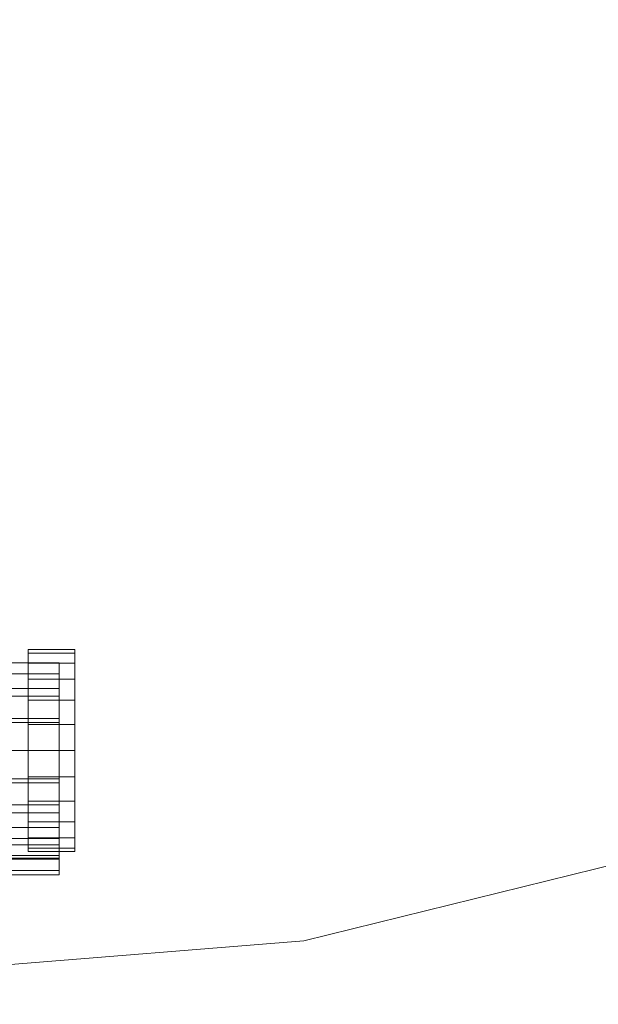
# Model space of a CAD drawing. Units: inches. Extents: x 0 to 204, y 0 to 264.
# Drawn here: x 97 to 102, y 147 to 155 of the extents above; entities that cross this region are included whole.
import ezdxf

# ---------------------------------------------------------------- set-up
doc = ezdxf.new("R2010")
doc.units = ezdxf.units.IN
doc.header["$MEASUREMENT"] = 0
doc.layers.get('0').update_dxf_attribs({"color": 10})

# ---------------------------------------------------------------- blocks, each defined once
blk = doc.blocks.new('STUDIO-SWIV5PC-3D')
at = {"lineweight": 18}
for points, invisible_edges in [([(0, -11.75, 1.1232), (-3.5825, 7.4817, 1.1232), (-1.2086, 7.937, 1.1232), (1.2086, 7.937, 1.1232)], 9), ([(0, -11.75, 4.1232), (3.5825, 7.4817, 4.1232), (1.2086, 7.937, 4.1232), (-1.2086, 7.937, 4.1232)], 9), ([(0, -11.75, 1.1232), (1.2086, 7.937, 1.1232), (3.5825, 7.4817, 1.1232), (2.7176, -11.5307, 1.1232)], 5), ([(2.7176, -11.5307, 4.1232), (5.8283, 6.5875, 4.1232), (3.5825, 7.4817, 4.1232), (0, -11.75, 4.1232)], 5), ([(2.7176, -11.5307, 1.1232), (3.5825, 7.4817, 1.1232), (5.8283, 6.5875, 1.1232), (9.2483, 3.6883, 1.1232)], 13), ([(2.7176, -11.5307, 4.1232), (10.3195, 1.8666, 4.1232), (9.2483, 3.6883, 4.1232), (5.8283, 6.5875, 4.1232)], 13), ([(2.7176, -11.5307, 1.1232), (9.2483, 3.6883, 1.1232), (10.3195, 1.8666, 1.1232), (5.3647, -10.8783, 1.1232)], 5), ([(10.3195, 1.8666, 4.1232), (2.7176, -11.5307, 4.1232), (5.3647, -10.8783, 4.1232)], 13), ([(2.7176, -11.5307, 4.1232), (2.7176, -11.5307, 1.1232), (5.3647, -10.8783, 1.1232), (5.3647, -10.8783, 4.1232)], 5), ([(2.7176, -11.5307, 1.1232), (2.7176, -11.5307, 4.1232), (0, -11.75, 4.1232), (0, -11.75, 1.1232)], 5)]:
    blk.add_3dface(points, dxfattribs=dict(at, invisible_edges=invisible_edges))
mesh = blk.add_polyface(dxfattribs=at)
corners = [(-8.3981, 5.4213, 1.1232), (-7.446, 6.1822, 1.1232), (-6.4193, 6.8393, 1.1232), (-5.3315, 7.3895, 1.1232), (-4.1952, 7.8309, 1.1232), (-3.0222, 8.1626, 1.1232), (-1.8234, 8.3839, 1.1232), (-0.6094, 8.4947, 1.1232), (0.6097, 8.4947, 1.1232), (1.8238, 8.3839, 1.1232), (3.0226, 8.1625, 1.1232), (4.1958, 7.8307, 1.1232), (5.3321, 7.3892, 1.1232), (6.4199, 6.839, 1.1232), (7.4466, 6.1818, 1.1232), (8.3981, 5.4213, 1.1232), (9.2101, 4.5762, 1.1232), (9.9337, 3.6543, 1.1232), (10.5595, 2.6635, 1.1232), (11.08, 1.6135, 1.1232), (11.4893, 0.5155, 1.1232), (11.7839, -0.6188, 1.1232), (11.9623, -1.777, 1.1232), (12.0253, -2.9471, 1.1232), (11.9758, -4.1179, 1.1232), (11.8179, -5.2789, 1.1232), (11.557, -6.4212, 1.1232), (11.1991, -7.5368, 1.1232), (10.7502, -8.62, 1.1232), (9.8459, -8.1983, 1.1232), (10.2915, -7.1073, 1.1232), (10.6382, -5.9813, 1.1232), (10.8784, -4.828, 1.1232), (11.0055, -3.6569, 1.1232), (11.0136, -2.479, 1.1232), (10.8983, -1.3068, 1.1232), (10.6575, -0.1538, 1.1232), (10.2914, 0.9657, 1.1232), (9.8033, 2.0377, 1.1232), (9.199, 3.0488, 1.1232), (8.487, 3.9873, 1.1232), (7.6778, 4.8435, 1.1232), (6.7422, 5.5841, 1.1232), (5.7293, 6.2158, 1.1232), (4.6545, 6.7351, 1.1232), (3.5315, 7.1402, 1.1232), (2.3734, 7.43, 1.1232), (1.1924, 7.6041, 1.1232), (0, 7.6621, 1.1232), (-1.1924, 7.6041, 1.1232), (-2.3734, 7.43, 1.1232), (-3.5315, 7.1402, 1.1232), (-4.6544, 6.7351, 1.1232), (-5.7293, 6.2158, 1.1232), (-6.742, 5.5842, 1.1232), (-7.6778, 4.8435, 1.1232), (-8.487, 3.9874, 1.1232), (-9.1989, 3.0489, 1.1232), (-9.8032, 2.0378, 1.1232), (-10.2914, 0.9658, 1.1232), (-10.6575, -0.1537, 1.1232), (-10.8983, -1.3066, 1.1232), (-11.0136, -2.4789, 1.1232), (-11.0055, -3.6568, 1.1232), (-10.8784, -4.8279, 1.1232), (-10.6381, -5.9813, 1.1232), (-10.2915, -7.1075, 1.1232), (-9.8459, -8.1983, 1.1232), (-10.7502, -8.62, 1.1232), (-11.1991, -7.5368, 1.1232), (-11.557, -6.4212, 1.1232), (-11.8179, -5.2789, 1.1232), (-11.9758, -4.1179, 1.1232), (-12.0253, -2.9471, 1.1232), (-11.9623, -1.777, 1.1232), (-11.7839, -0.6188, 1.1232), (-11.4893, 0.5155, 1.1232), (-11.08, 1.6135, 1.1232), (-10.5595, 2.6635, 1.1232), (-9.9337, 3.6543, 1.1232), (-9.2101, 4.5762, 1.1232)]
mesh.append_faces([[corners[k] for k in face] for face in [(23, 34, 22), (36, 21, 35), (73, 63, 72)]], dxfattribs={"vtx0": -1, "vtx1": -1})
mesh.append_faces([[corners[k] for k in face] for face in [(15, 40, 41, 14), (45, 10, 11, 44), (22, 34, 35, 21), (50, 5, 6, 49), (49, 6, 7), (5, 50, 51), (56, 80, 0), (70, 65, 66, 69), (71, 64, 65, 70), (72, 63, 64, 71)]], dxfattribs={"vtx0": -1, "vtx2": -1})
mesh.append_faces([[corners[k] for k in face] for face in [(40, 15, 16, 17)]], dxfattribs={"vtx0": -1, "vtx3": -1})
mesh.append_faces([[corners[k] for k in face] for face in [(41, 42, 14), (11, 12, 44), (45, 46, 10)]], dxfattribs={"vtx1": -1, "vtx2": -1})
mesh.append_faces([[corners[k] for k in face] for face in [(13, 14, 42, 43), (17, 18, 39, 40), (38, 39, 18, 19), (8, 9, 47, 48), (9, 10, 46, 47), (43, 44, 12, 13), (20, 21, 36, 37), (19, 20, 37, 38), (23, 24, 33, 34), (24, 25, 32, 33), (25, 26, 31, 32), (26, 27, 30, 31), (48, 49, 7, 8), (4, 5, 51, 52), (52, 53, 3, 4), (53, 54, 2, 3), (54, 55, 1, 2), (0, 1, 55, 56), (56, 57, 79, 80), (78, 79, 57, 58), (58, 59, 77, 78), (60, 61, 75, 76), (59, 60, 76, 77), (61, 62, 74, 75), (73, 74, 62, 63)]], dxfattribs={"vtx1": -1, "vtx3": -1})
mesh.append_faces([[corners[k] for k in face] for face in [(67, 68, 69, 66)]], dxfattribs={"vtx2": -1})
mesh.append_faces([[corners[k] for k in face] for face in [(27, 28, 29, 30)]], dxfattribs={"vtx3": -1})
mesh = blk.add_polyface(dxfattribs=at)
corners = [(0.5, -10.8125, -13.5643), (0.5, -10.7848, -13.354), (0.5, -10.7036, -13.1581), (0.5, -10.5745, -12.9898), (0.5, -10.4062, -12.8607), (0.5, -10.2103, -12.7795), (0.5, -10, -12.7518), (0.5, -9.7897, -12.7795), (0.5, -9.5938, -12.8607), (0.5, -9.4255, -12.9898), (0.5, -9.2964, -13.1581), (0.5, -9.2152, -13.354), (0.5, -9.1875, -13.5643), (0.5, -9.2152, -13.7746), (0.5, -9.2964, -13.9706), (0.5, -9.4255, -14.1388), (0.5, -9.5938, -14.268), (0.5, -9.7897, -14.3491), (0.5, -10, -14.3768), (0.5, -10.2103, -14.3491), (0.5, -10.4062, -14.268), (0.5, -10.5745, -14.1388), (0.5, -10.7036, -13.9706), (0.5, -10.7848, -13.7746)]
mesh.append_faces([[corners[k] for k in face] for face in [(15, 12, 13, 14), (20, 18, 19)]], dxfattribs={"vtx0": -1})
mesh.append_faces([[corners[k] for k in face] for face in [(20, 7, 12)]], dxfattribs={"vtx0": -1, "vtx1": -1, "vtx2": -1})
mesh.append_faces([[corners[k] for k in face] for face in [(0, 3, 20, 21), (20, 12, 17, 18)]], dxfattribs={"vtx0": -1, "vtx1": -1, "vtx3": -1})
mesh.append_faces([[corners[k] for k in face] for face in [(12, 7, 8, 11)]], dxfattribs={"vtx0": -1, "vtx2": -1})
mesh.append_faces([[corners[k] for k in face] for face in [(6, 7, 20, 3)]], dxfattribs={"vtx1": -1, "vtx2": -1, "vtx3": -1})
mesh.append_faces([[corners[k] for k in face] for face in [(9, 10, 11, 8), (22, 23, 0, 21)]], dxfattribs={"vtx2": -1})
mesh.append_faces([[corners[k] for k in face] for face in [(15, 16, 17, 12)]], dxfattribs={"vtx2": -1, "vtx3": -1})
mesh.append_faces([[corners[k] for k in face] for face in [(3, 4, 5, 6), (0, 1, 2, 3)]], dxfattribs={"vtx3": -1})
mesh = blk.add_polyface(dxfattribs=at)
corners = [(0.875, -9.1875, -13.5643), (0.875, -9.2152, -13.7746), (0.875, -9.2964, -13.9706), (0.875, -9.4255, -14.1388), (0.875, -9.5938, -14.268), (0.875, -9.7897, -14.3491), (0.875, -10, -14.3768), (0.875, -10.2103, -14.3491), (0.875, -10.4062, -14.268), (0.875, -10.5745, -14.1388), (0.875, -10.7036, -13.9706), (0.875, -10.7848, -13.7746), (0.875, -10.8125, -13.5643), (0.5, -10.8125, -13.5643), (0.5, -10.7848, -13.7746), (0.5, -10.7036, -13.9706), (0.5, -10.5745, -14.1388), (0.5, -10.4062, -14.268), (0.5, -10.2103, -14.3491), (0.5, -10, -14.3768), (0.5, -9.7897, -14.3491), (0.5, -9.5938, -14.268), (0.5, -9.4255, -14.1388), (0.5, -9.2964, -13.9706), (0.5, -9.2152, -13.7746), (0.5, -9.1875, -13.5643)]
mesh.append_faces([[corners[k] for k in face] for face in [(13, 14, 11, 12), (0, 1, 24, 25)]], dxfattribs={"vtx1": -1})
mesh.append_faces([[corners[k] for k in face] for face in [(14, 15, 10, 11), (16, 17, 8, 9), (15, 16, 9, 10), (17, 18, 7, 8), (6, 7, 18, 19), (19, 20, 5, 6), (20, 21, 4, 5), (22, 23, 2, 3), (21, 22, 3, 4), (23, 24, 1, 2)]], dxfattribs={"vtx1": -1, "vtx3": -1})
mesh = blk.add_polyface(dxfattribs=at)
corners = [(0.875, -10.8125, -13.5643), (0.875, -10.7848, -13.354), (0.875, -10.7036, -13.1581), (0.875, -10.5745, -12.9898), (0.875, -10.4062, -12.8607), (0.875, -10.2103, -12.7795), (0.875, -10, -12.7518), (0.875, -9.7897, -12.7795), (0.875, -9.5938, -12.8607), (0.875, -9.4255, -12.9898), (0.875, -9.2964, -13.1581), (0.875, -9.2152, -13.354), (0.875, -9.1875, -13.5643), (0.5, -9.1875, -13.5643), (0.5, -9.2152, -13.354), (0.5, -9.2964, -13.1581), (0.5, -9.4255, -12.9898), (0.5, -9.5938, -12.8607), (0.5, -9.7897, -12.7795), (0.5, -10, -12.7518), (0.5, -10.2103, -12.7795), (0.5, -10.4062, -12.8607), (0.5, -10.5745, -12.9898), (0.5, -10.7036, -13.1581), (0.5, -10.7848, -13.354), (0.5, -10.8125, -13.5643)]
mesh.append_faces([[corners[k] for k in face] for face in [(13, 14, 11, 12), (0, 1, 24, 25)]], dxfattribs={"vtx1": -1})
mesh.append_faces([[corners[k] for k in face] for face in [(14, 15, 10, 11), (16, 17, 8, 9), (15, 16, 9, 10), (17, 18, 7, 8), (6, 7, 18, 19), (19, 20, 5, 6), (20, 21, 4, 5), (22, 23, 2, 3), (21, 22, 3, 4), (23, 24, 1, 2)]], dxfattribs={"vtx1": -1, "vtx3": -1})
mesh = blk.add_polyface(dxfattribs=at)
corners = [(0.875, -10.8125, -13.5643), (0.875, -10.7848, -13.7746), (0.875, -10.7036, -13.9706), (0.875, -10.5745, -14.1388), (0.875, -10.4062, -14.268), (0.875, -10.2103, -14.3491), (0.875, -10, -14.3768), (0.875, -9.7897, -14.3491), (0.875, -9.5938, -14.268), (0.875, -9.4255, -14.1388), (0.875, -9.2964, -13.9706), (0.875, -9.2152, -13.7746), (0.875, -9.1875, -13.5643), (0.875, -9.2152, -13.354), (0.875, -9.2964, -13.1581), (0.875, -9.4255, -12.9898), (0.875, -9.5938, -12.8607), (0.875, -9.7897, -12.7795), (0.875, -10, -12.7518), (0.875, -10.2103, -12.7795), (0.875, -10.4062, -12.8607), (0.875, -10.5745, -12.9898), (0.875, -10.7036, -13.1581), (0.875, -10.7848, -13.354)]
mesh.append_faces([[corners[k] for k in face] for face in [(4, 7, 12, 0), (12, 18, 21, 0)]], dxfattribs={"vtx0": -1, "vtx1": -1, "vtx2": -1, "vtx3": -1})
mesh.append_faces([[corners[k] for k in face] for face in [(11, 12, 9, 10)]], dxfattribs={"vtx1": -1})
mesh.append_faces([[corners[k] for k in face] for face in [(3, 4, 0), (17, 18, 13, 16), (12, 13, 18)]], dxfattribs={"vtx1": -1, "vtx2": -1})
mesh.append_faces([[corners[k] for k in face] for face in [(22, 23, 0, 21), (19, 20, 21, 18)]], dxfattribs={"vtx2": -1})
mesh.append_faces([[corners[k] for k in face] for face in [(7, 8, 9, 12)]], dxfattribs={"vtx2": -1, "vtx3": -1})
mesh.append_faces([[corners[k] for k in face] for face in [(4, 5, 6, 7), (0, 1, 2, 3), (13, 14, 15, 16)]], dxfattribs={"vtx3": -1})
mesh = blk.add_polyface(dxfattribs=at)
corners = [(0.75, -11, -13.5643), (0.75, -10.9659, -13.3055), (0.75, -10.866, -13.0643), (0.75, -10.7071, -12.8572), (0.75, -10.5, -12.6983), (0.75, -10.2588, -12.5984), (0.75, -10, -12.5643), (0.75, -9.7412, -12.5984), (0.75, -9.5, -12.6983), (0.75, -9.2929, -12.8572), (-0.75, -9.2929, -12.8572), (-0.75, -9.5, -12.6983), (-0.75, -9.7412, -12.5984), (-0.75, -10, -12.5643), (-0.75, -10.2588, -12.5984), (-0.75, -10.5, -12.6983), (-0.75, -10.7071, -12.8572), (-0.75, -10.866, -13.0643), (-0.75, -10.9659, -13.3055), (-0.75, -11, -13.5643)]
mesh.append_faces([[corners[k] for k in face] for face in [(1, 18, 19, 0)]], dxfattribs={"vtx0": -1})
mesh.append_faces([[corners[k] for k in face] for face in [(7, 12, 13, 6), (5, 14, 15, 4), (4, 15, 16, 3), (2, 17, 18, 1), (3, 16, 17, 2)]], dxfattribs={"vtx0": -1, "vtx2": -1})
mesh.append_faces([[corners[k] for k in face] for face in [(10, 11, 8, 9)]], dxfattribs={"vtx1": -1})
mesh.append_faces([[corners[k] for k in face] for face in [(13, 14, 5, 6), (11, 12, 7, 8)]], dxfattribs={"vtx1": -1, "vtx3": -1})
mesh = blk.add_polyface(dxfattribs=at)
corners = [(0.75, -9.3813, -12.9456), (-0.75, -9.3813, -12.9456), (-0.75, -9.2929, -12.8572), (0.75, -9.2929, -12.8572)]
mesh.append_faces([[corners[k] for k in face] for face in [(0, 1, 2, 3)]])
mesh = blk.add_polyface(dxfattribs=at)
corners = [(0.75, -9.2929, -12.8572), (0.75, -9.5, -12.6983), (0.75, -9.7412, -12.5984), (0.75, -10, -12.5643), (0.75, -10.2588, -12.5984), (0.75, -10.5, -12.6983), (0.75, -10.7071, -12.8572), (0.75, -10.866, -13.0643), (0.75, -10.9659, -13.3055), (0.75, -11, -13.5643), (0.75, -10.875, -13.5643), (0.75, -10.8452, -13.3379), (0.75, -10.7578, -13.1268), (0.75, -10.6187, -12.9456), (0.75, -10.4375, -12.8065), (0.75, -10.2265, -12.7191), (0.75, -10, -12.6893), (0.75, -9.7735, -12.7191), (0.75, -9.5625, -12.8065), (0.75, -9.3813, -12.9456)]
mesh.append_faces([[corners[k] for k in face] for face in [(17, 3, 16), (14, 5, 13)]], dxfattribs={"vtx0": -1, "vtx1": -1})
mesh.append_faces([[corners[k] for k in face] for face in [(6, 12, 13, 5), (12, 6, 7), (4, 15, 16, 3)]], dxfattribs={"vtx0": -1, "vtx2": -1})
mesh.append_faces([[corners[k] for k in face] for face in [(0, 1, 19)]], dxfattribs={"vtx1": -1})
mesh.append_faces([[corners[k] for k in face] for face in [(7, 8, 11, 12), (17, 18, 2, 3), (1, 2, 18, 19), (14, 15, 4, 5)]], dxfattribs={"vtx1": -1, "vtx3": -1})
mesh.append_faces([[corners[k] for k in face] for face in [(8, 9, 10, 11)]], dxfattribs={"vtx3": -1})
mesh = blk.add_polyface(dxfattribs=at)
corners = [(0.75, -9.3813, -12.9456), (0.75, -9.5625, -12.8065), (0.75, -9.7735, -12.7191), (0.75, -10, -12.6893), (0.75, -10.2265, -12.7191), (0.75, -10.4375, -12.8065), (0.75, -10.6187, -12.9456), (0.75, -10.7578, -13.1268), (0.75, -10.8452, -13.3379), (0.75, -10.875, -13.5643), (-0.75, -10.875, -13.5643), (-0.75, -10.8452, -13.3379), (-0.75, -10.7578, -13.1268), (-0.75, -10.6187, -12.9456), (-0.75, -10.4375, -12.8065), (-0.75, -10.2265, -12.7191), (-0.75, -10, -12.6893), (-0.75, -9.7735, -12.7191), (-0.75, -9.5625, -12.8065), (-0.75, -9.3813, -12.9456)]
mesh.append_faces([[corners[k] for k in face] for face in [(13, 6, 7, 12), (12, 7, 8, 11), (14, 5, 6, 13), (5, 14, 15, 4), (16, 3, 4, 15), (18, 1, 2, 17), (17, 2, 3, 16)]], dxfattribs={"vtx0": -1, "vtx2": -1})
mesh.append_faces([[corners[k] for k in face] for face in [(19, 0, 1, 18)]], dxfattribs={"vtx2": -1})
mesh.append_faces([[corners[k] for k in face] for face in [(8, 9, 10, 11)]], dxfattribs={"vtx3": -1})
mesh = blk.add_polyface(dxfattribs=at)
corners = [(0.75, -11, -13.5643), (-0.75, -11, -13.5643), (-0.75, -10.875, -13.5643), (0.75, -10.875, -13.5643)]
mesh.append_faces([[corners[k] for k in face] for face in [(0, 1, 2, 3)]])

msp = doc.modelspace()

# ---------------------------------------------------------------- linework, layer by layer
at = {"lineweight": 18, "invisible_edges": 15}
for points in [[(103.18965, 155.05927, 18.02554), (101.0209, 155.78766, 18.30735), (100.20985, 154.78056, 18.36796)], [(103.18965, 155.05927, 18.02554), (100.20985, 154.78056, 18.36796), (102.69033, 153.72155, 18.05511)], [(100.20985, 154.78056, 18.36796), (98.46777, 154.70861, 18.46613), (100.44818, 153.44826, 18.29718)], [(100.44818, 153.44826, 18.29718), (102.69033, 153.72155, 18.05511), (100.20985, 154.78056, 18.36796)], [(98.46777, 154.70861, 18.46613), (98.67193, 154.00356, 18.43672), (100.44818, 153.44826, 18.29718)], [(98.96002, 152.23072, 18.31666), (100.55905, 151.929, 18.17718), (98.67193, 154.00356, 18.43672)], [(98.67193, 154.00356, 18.43672), (100.55905, 151.929, 18.17718), (100.44818, 153.44826, 18.29718)], [(105.47273, 153.87432, 17.25), (87.97737, 153.87432, 17.25), (87.97505, 153.82622, 17.25), (105.47505, 153.82622, 17.25)], [(87.97737, 153.87432, 15), (105.47273, 153.87432, 15), (105.47505, 153.82622, 15), (87.97505, 153.82622, 15)], [(100.44818, 153.44826, 18.29718), (104.55982, 152.01463, 17.62054), (102.69033, 153.72155, 18.05511)], [(100.44818, 153.44826, 18.29718), (100.55905, 151.929, 18.17718), (103.5238, 150.36583, 17.62054)], [(97.53311, 151.62761, 18.31306), (98.64472, 150.30155, 18.1275), (97.72937, 153.05424, 18.42027)], [(98.96002, 152.23072, 18.31666), (97.72937, 153.05424, 18.42027), (98.64472, 150.30155, 18.1275)], [(98.64472, 150.30155, 18.1275), (100.27547, 150.13719, 17.99898), (98.96002, 152.23072, 18.31666)], [(100.55905, 151.929, 18.17718), (98.96002, 152.23072, 18.31666), (100.27547, 150.13719, 17.99898)], [(100.55905, 151.929, 18.17718), (100.27547, 150.13719, 17.99898), (102.14688, 148.9889, 17.62054)], [(96.72505, 148.71986, 17.87629), (98.64472, 150.30155, 18.1275), (97.53311, 151.62761, 18.31306)], [(98.64472, 150.30155, 18.1275), (96.72505, 148.71986, 17.87629), (98.66008, 147.30975, 17.62054)], [(100.49807, 147.95289, 17.62054), (100.27547, 150.13719, 17.99898), (98.64472, 150.30155, 18.1275)], [(105.47273, 149.83702, 17.25), (87.97737, 149.83702, 17.25), (87.97505, 149.78892, 17.25), (105.47505, 149.78892, 17.25)], [(87.97737, 149.83702, 15), (105.47273, 149.83702, 15), (105.47505, 149.78892, 15), (87.97505, 149.78892, 15)], [(102.0105, 148.76126, 17.52262), (101.60629, 148.47631, 17.52864), (101.79052, 148.65122, 17.47661)], [(101.60629, 148.47631, 17.52864), (102.0105, 148.76126, 17.52262), (101.8592, 148.67611, 17.57141)], [(101.8592, 148.67611, 17.57141), (101.73467, 148.7299, 17.62054), (101.56104, 148.50184, 17.59836)], [(101.60629, 148.47631, 17.52864), (101.8592, 148.67611, 17.57141), (101.56104, 148.50184, 17.59836)], [(101.56104, 148.50184, 17.59836), (101.32247, 148.4709, 17.62054), (101.22523, 148.27953, 17.59114)], [(101.60629, 148.47631, 17.52864), (101.56104, 148.50184, 17.59836), (101.22523, 148.27953, 17.59114)], [(101.22819, 148.24008, 17.53628), (101.60629, 148.47631, 17.52864), (101.22523, 148.27953, 17.59114)], [(101.37373, 148.38933, 17.47661), (101.60629, 148.47631, 17.52864), (101.22819, 148.24008, 17.53628)], [(105.47273, 148.33169, 17.25), (87.97737, 148.33169, 17.25), (87.97505, 148.2836, 17.25), (105.47505, 148.2836, 17.25)], [(87.97737, 148.33169, 15), (105.47273, 148.33169, 15), (105.47505, 148.2836, 15), (87.97505, 148.2836, 15)], [(102.86909, 148.32485, 17.44285), (100.65218, 147.15613, 17.46069), (101.38512, 147.08167, 17.41218)], [(101.96887, 148.22714, 17.47156), (100.65218, 147.15613, 17.46069), (102.86909, 148.32485, 17.44285)], [(100.91027, 148.21189, 17.62054), (100.72091, 148.01531, 17.60216), (101.22523, 148.27953, 17.59114)], [(101.22523, 148.27953, 17.59114), (100.72091, 148.01531, 17.60216), (100.84924, 148.04176, 17.56513)], [(101.22819, 148.24008, 17.53628), (101.22523, 148.27953, 17.59114), (100.84924, 148.04176, 17.56513)], [(102.86909, 148.32485, 17.44285), (101.38512, 147.08167, 17.41218), (102.70656, 147.55482, 17.34755)], [(100.65218, 147.15613, 17.46069), (101.96887, 148.22714, 17.47156), (100.53822, 147.86952, 17.45159)], [(100.84924, 148.04176, 17.56513), (100.95693, 148.12744, 17.47661), (101.22819, 148.24008, 17.53628)], [(100.84924, 148.04176, 17.56513), (100.43459, 147.81868, 17.53231), (100.95693, 148.12744, 17.47661)], [(100.50615, 147.87895, 17.57799), (100.43459, 147.81868, 17.53231), (100.84924, 148.04176, 17.56513)], [(100.50615, 147.87895, 17.57799), (100.84924, 148.04176, 17.56513), (100.72091, 148.01531, 17.60216)], [(101.79057, 147.67815, 13.55505), (101.69738, 147.87424, 13.5), (102.37956, 148.07707, 13.55518)], [(101.79057, 147.67815, 13.55505), (102.37956, 148.07707, 13.55518), (102.16643, 147.85252, 13.62504)], [(100.49807, 147.95289, 17.62054), (100.50615, 147.87895, 17.57799), (100.72091, 148.01531, 17.60216)], [(100.50615, 147.87895, 17.57799), (100.03857, 147.79211, 17.62054), (100.16289, 147.71884, 17.57211)], [(100.16289, 147.71884, 17.57211), (100.43459, 147.81868, 17.53231), (100.50615, 147.87895, 17.57799)], [(101.69738, 147.87424, 13.5), (101.79057, 147.67815, 13.55505), (101.39179, 147.52989, 13.5132)], [(100.03857, 147.79211, 17.62054), (99.86898, 147.63255, 17.60163), (100.16289, 147.71884, 17.57211)], [(100.16289, 147.71884, 17.57211), (100.05634, 147.65222, 17.52856), (100.43459, 147.81868, 17.53231)], [(100.43459, 147.81868, 17.53231), (100.05634, 147.65222, 17.52856), (100.07551, 147.70297, 17.47661)], [(101.18748, 147.32249, 13.56155), (101.79057, 147.67815, 13.55505), (102.16643, 147.85252, 13.62504)], [(102.16643, 147.85252, 13.62504), (101.82754, 147.66708, 13.70659), (101.18748, 147.32249, 13.56155)], [(100.05634, 147.65222, 17.52856), (100.16289, 147.71884, 17.57211), (99.79123, 147.56385, 17.56287)], [(99.79123, 147.56385, 17.56287), (100.16289, 147.71884, 17.57211), (99.86898, 147.63255, 17.60163)], [(99.79123, 147.56385, 17.56287), (99.86898, 147.63255, 17.60163), (99.45394, 147.47067, 17.59137)], [(99.45394, 147.47067, 17.59137), (99.86898, 147.63255, 17.60163), (99.57907, 147.63132, 17.62054)], [(99.463, 147.43645, 17.5372), (99.61089, 147.54039, 17.47661), (100.05634, 147.65222, 17.52856)], [(100.05634, 147.65222, 17.52856), (99.79123, 147.56385, 17.56287), (99.463, 147.43645, 17.5372)], [(101.79057, 147.67815, 13.55505), (101.18748, 147.32249, 13.56155), (101.39179, 147.52989, 13.5132)], [(99.45394, 147.47067, 17.59137), (99.463, 147.43645, 17.5372), (99.79123, 147.56385, 17.56287)], [(100.32064, 147.00529, 13.51484), (100.80575, 147.31399, 13.5), (101.39179, 147.52989, 13.5132)], [(100.32064, 147.00529, 13.51484), (101.39179, 147.52989, 13.5132), (101.18748, 147.32249, 13.56155)], [(99.45394, 147.47067, 17.59137), (98.82366, 147.29955, 17.59912), (99.04715, 147.32451, 17.56432)], [(99.11958, 147.47053, 17.62054), (98.82366, 147.29955, 17.59912), (99.45394, 147.47067, 17.59137)], [(99.463, 147.43645, 17.5372), (99.45394, 147.47067, 17.59137), (99.04715, 147.32451, 17.56432)], [(99.04715, 147.32451, 17.56432), (99.14627, 147.37781, 17.47661), (99.463, 147.43645, 17.5372)], [(98.66921, 147.23077, 17.56583), (98.68165, 147.21523, 17.47661), (99.04715, 147.32451, 17.56432)], [(98.82366, 147.29955, 17.59912), (98.66921, 147.23077, 17.56583), (99.04715, 147.32451, 17.56432)], [(100.32064, 147.00529, 13.51484), (101.18748, 147.32249, 13.56155), (100.61103, 147.03812, 13.56543)], [(100.91257, 147.09217, 13.70659), (100.61103, 147.03812, 13.56543), (101.18748, 147.32249, 13.56155)], [(98.82366, 147.29955, 17.59912), (98.18838, 147.2566, 17.62054), (98.29835, 147.16735, 17.58191)], [(98.82366, 147.29955, 17.59912), (98.29835, 147.16735, 17.58191), (98.66921, 147.23077, 17.56583)], [(97.71668, 147.20345, 17.62054), (97.30383, 147.06278, 17.59885), (97.59318, 147.05881, 17.57038)], [(97.95367, 147.10453, 17.57353), (97.71668, 147.20345, 17.62054), (97.59318, 147.05881, 17.57038)], [(97.95367, 147.10453, 17.57353), (98.29835, 147.16735, 17.58191), (97.71668, 147.20345, 17.62054)], [(97.87293, 147.0721, 17.5295), (98.19916, 147.16087, 17.47661), (98.43878, 147.16527, 17.52863)], [(98.43878, 147.16527, 17.52863), (97.95367, 147.10453, 17.57353), (97.87293, 147.0721, 17.5295)], [(98.43878, 147.16527, 17.52863), (98.29835, 147.16735, 17.58191), (97.95367, 147.10453, 17.57353)], [(98.29835, 147.16735, 17.58191), (98.43878, 147.16527, 17.52863), (98.66921, 147.23077, 17.56583)], [(100.65218, 147.15613, 17.46069), (98.68067, 147.21954, 17.45159), (98.39872, 146.70951, 17.47135)], [(100.65218, 147.15613, 17.46069), (98.39872, 146.70951, 17.47135), (99.19189, 146.37581, 17.43472)], [(98.68165, 147.21523, 17.47661), (98.66921, 147.23077, 17.56583), (98.43878, 147.16527, 17.52863)], [(99.19189, 146.37581, 17.43472), (101.38512, 147.08167, 17.41218), (100.65218, 147.15613, 17.46069)], [(97.87293, 147.0721, 17.5295), (97.47123, 147.02681, 17.52174), (97.71668, 147.10651, 17.47661)], [(97.95367, 147.10453, 17.57353), (97.59318, 147.05881, 17.57038), (97.87293, 147.0721, 17.5295)], [(101.38512, 147.08167, 17.41218), (99.19189, 146.37581, 17.43472), (100.86414, 146.4911, 17.34755)], [(100.91257, 147.09217, 13.70659), (100.4046, 146.89531, 13.62852), (100.61103, 147.03812, 13.56543)], [(101.66315, 146.80315, 17.29158), (102.10971, 147.09706, 17.32402), (101.78535, 147.02296, 17.34755)], [(102.10971, 147.09706, 17.32402), (101.66315, 146.80315, 17.29158), (101.99088, 146.9897, 17.28939)], [(96.72505, 147.05296, 17.59434), (97.16436, 147.02322, 17.5651), (97.30383, 147.06278, 17.59885)], [(97.30383, 147.06278, 17.59885), (97.16436, 147.02322, 17.5651), (97.59318, 147.05881, 17.57038)], [(97.16436, 147.02322, 17.5651), (97.47123, 147.02681, 17.52174), (97.59318, 147.05881, 17.57038)], [(97.47123, 147.02681, 17.52174), (97.16436, 147.02322, 17.5651), (97.22086, 147.05064, 17.47661)], [(97.87293, 147.0721, 17.5295), (97.59318, 147.05881, 17.57038), (97.47123, 147.02681, 17.52174)], [(100.0026, 146.80728, 13.55363), (99.81181, 146.9662, 13.5), (100.32064, 147.00529, 13.51484)], [(100.0026, 146.80728, 13.55363), (100.32064, 147.00529, 13.51484), (100.61103, 147.03812, 13.56543)], [(100.61103, 147.03812, 13.56543), (100.4046, 146.89531, 13.62852), (100.0026, 146.80728, 13.55363)]]:
    msp.add_3dface(points, dxfattribs=at)

# ---------------------------------------------------------------- block references
msp.add_blockref('STUDIO-SWIV5PC-3D', (96.72505, 159.04692, 14.37682))

doc.saveas('drawing.dxf')
